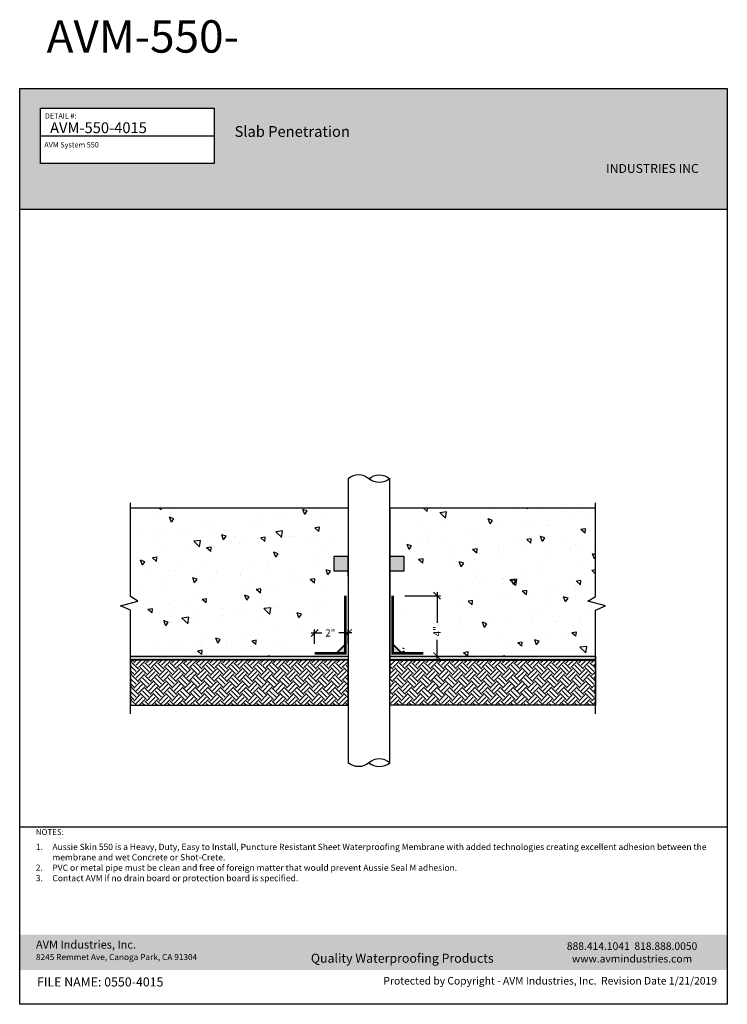
# Model space of a CAD drawing. Units: inches. Extents: x 40646 to 40744, y 6243 to 6380.
import ezdxf

# ---------------------------------------------------------------- set-up
doc = ezdxf.new("R2010")
doc.units = ezdxf.units.IN
doc.header["$LTSCALE"] = 3
doc.header["$MEASUREMENT"] = 0
doc.layers.get('0').update_dxf_attribs({"true_color": 0x000000})
doc.layers.get('Defpoints').update_dxf_attribs({"true_color": 0x000000})
for name, color, linetype, true_color in [('A-DETL-LN01', 7, 'Continuous', 0x000000), ('A-TEXT', 7, 'Continuous', 0x000000), ('Drainboard', 7, 'Continuous', 0x000000)]:
    doc.layers.add(name, color=color, linetype=linetype, true_color=true_color)
doc.layers.add('Aussie Seal', color=1, linetype='Continuous', lineweight=40)
doc.layers.add('Aussie Skin', color=5, linetype='Continuous')
doc.styles.add('Annotative', font='txt')
doc.styles.add('DnD-1 to 1-Text', font='arial.ttf')
doc.styles.add('DnD-12-Label', font='arial.ttf', dxfattribs={"height": 0.125})
doc.dimstyles.new('DnD-8', dxfattribs={"dimscale": 8, "dimtxt": 0.125, "dimasz": 0.125, "dimexe": 0.0625, "dimexo": 0.125, "dimgap": 0.0625, "dimtad": 1, "dimdec": 3, "dimzin": 3, "dimdsep": 46, "dimlunit": 4, "dimtxsty": 'Annotative', "dimblk": 'ARCHTICK', "dimcen": 0, "dimdle": 0.0625, "dimclrd": 256, "dimclre": 256, "dimclrt": 256, "dimadec": 0, "dimazin": 0, "dimtfac": 0.5, "dimtdec": 3, "dimtmove": 2, "dimatfit": 3, "dimfxl": 1, "dimfrac": 1, "dimtolj": 1, "dimtzin": 0, "dimlwd": -1, "dimarcsym": 0})
pattern_1 = [(140, (47005.9371354869, -34394.07601498068), (0.6275213498259515, 7.172601826007535), [0.75, -8.25]), (85, (47005.9371354869, -34394.07601498068), (-7.521921337000118, -1.38751333613), [0.6, -6.6]), (190.45144446, (47005.9894289269, -34393.47829817068), (-6.894399909686294, 5.78508846727112), [0.6374019199999995, -7.011421119999996]), (136.1842, (47003.9371354869, -34394.07601498068), (1.655192807930766, 10.67241330671572), [1.125, -12.375]), (186.63563549, (47004.0750685569, -34393.18664753068), (-9.741186007745505, 9.346619456742284), [0.95610342, -10.5171376]), (81.18416398999999, (47003.9371354869, -34394.07601498068), (-9.741186002699902, 9.346619450547731), [0.9, -9.90000001]), (111, (47004.4371354869, -34393.07601498068), (4.026188906653388, 5.969070521184617), [0.75, -8.25]), (56.00000000000002, (47004.4371354869, -34393.07601498068), (-7.25150045046853, 2.433153319215818), [0.6, -6.6]), (161.45144474, (47004.7726512269, -34392.57859244068), (-3.225311528063538, 8.402223767299711), [0.6374019000000001, -7.01142112]), (127.5, (47005.9371354869, -34394.07601498068), (-3.328938538313115, 0.1215985531729069), [0, -6.52, 0, -6.7, 0, -6.625]), (97.49999999999997, (47005.9371354869, -34394.07601498068), (-3.944117118823602, 2.630695374421486), [0, -3.819999999999999, 0, -6.369999999999999, 0, -2.524999999999999]), (57.49999999999998, (47005.9371354869, -34396.30601498068), (0.2255487173437979, 5.33822436172409), [0, -2.5, 0, -7.799999999999999, 0, -10.35]), (47.49999999999999, (47005.9371354869, -34397.30601498068), (-1.001049823323177, 5.831861693423862), [0, -3.25, 0, -5.18, 0, -7.35])]

# ---------------------------------------------------------------- blocks, each defined once
blk = doc.blocks.new('_ArchTick')
at = {"color": 0, "linetype": 'ByBlock', "const_width": 0.15}
blk.add_lwpolyline([(-0.5, -0.5), (0.5, 0.5)], dxfattribs=at)
blk = doc.blocks.new('*D5')
at = {"layer": 'A-DETL-LN01', "color": 7, "lineweight": -2, "transparency": 16777216}
for p, q in [((40699.21395602686, 6299.713332151278), (40704.17206902819, 6299.713332151278)), ((40699.21395602686, 6291.309793270023), (40704.17206902819, 6291.309793270023))]:
    blk.add_line(p, q, dxfattribs=at)
at = {"layer": 'A-DETL-LN01', "color": 7, "transparency": 16777216}
for p, q in [((40703.67206902819, 6300.213332151278), (40703.67206902819, 6295.932571459266)), ((40703.67206902819, 6290.809793270023), (40703.67206902819, 6293.599238125932))]:
    blk.add_line(p, q, dxfattribs=at)
at = {"layer": 'Defpoints', "color": 0, "transparency": 16777216}
for p in [(40698.21395602686, 6299.713332151278), (40703.67206902819, 6299.713332151278), (40698.21395602686, 6291.309793270023)]:
    blk.add_point(p, dxfattribs=at)
at = {"layer": 'A-DETL-LN01', "color": 7, "transparency": 16777216}
for p, rotation in [((40703.67206902819, 6299.713332151278), 90), ((40703.67206902819, 6291.309793270023), 270)]:
    blk.add_blockref('_ArchTick', p, dxfattribs=dict(at, rotation=rotation))
at = {"layer": 'A-DETL-LN01', "transparency": 16777216, "insert": (40703.67206902813, 6294.765904792585), "char_height": 1, "attachment_point": 5, "rotation": 90, "style": 'Annotative'}
blk.add_mtext('\\A1;4"', dxfattribs=at)
blk = doc.blocks.new('*D6')
at = {"layer": 'A-DETL-LN01', "color": 7, "transparency": 16777216}
for p, q in [((40686.16131185035, 6294.536772916334), (40687.66655648957, 6294.536772916334)), ((40691.8309517641, 6294.536772916334), (40689.9998898229, 6294.536772916334))]:
    blk.add_line(p, q, dxfattribs=at)
at = {"layer": 'A-DETL-LN01', "color": 7, "lineweight": -2, "transparency": 16777216}
for p, q in [((40686.66131185035, 6293.043692237531), (40686.66131185035, 6295.036772916334)), ((40691.3309517641, 6293.043692237524), (40691.3309517641, 6295.036772916334))]:
    blk.add_line(p, q, dxfattribs=at)
at = {"layer": 'Defpoints', "color": 0, "transparency": 16777216}
for p in [(40691.3309517641, 6294.536772916334), (40686.66131185035, 6292.043692237531), (40691.3309517641, 6292.043692237524)]:
    blk.add_point(p, dxfattribs=at)
at = {"layer": 'A-DETL-LN01', "color": 7, "transparency": 16777216, "rotation": 180}
blk.add_blockref('_ArchTick', (40686.66131185035, 6294.536772916334), dxfattribs=at)
at = {"layer": 'A-DETL-LN01', "color": 7, "transparency": 16777216}
blk.add_blockref('_ArchTick', (40691.3309517641, 6294.536772916334), dxfattribs=at)
at = {"layer": 'A-DETL-LN01', "transparency": 16777216, "insert": (40688.83322315623, 6294.536772916218), "char_height": 1, "attachment_point": 5, "style": 'Annotative'}
blk.add_mtext('\\A1;2"', dxfattribs=at)

msp = doc.modelspace()

# ---------------------------------------------------------------- hatches: boundary and pattern name
at = {"layer": 'A-DETL-LN01'}
h = msp.add_hatch(color=256, dxfattribs=at)
h.dxf.hatch_style = 1
h.paths.add_polyline_path([(40689.3309517641, 6305.177149507836), (40689.3309517641, 6303.177149507836), (40691.3309517641, 6303.177149507836), (40691.3309517641, 6305.177149507836)])
h.paths.add_polyline_path([(40699.09349881112, 6305.177149507836), (40697.09349881112, 6305.177149507836), (40697.09349881112, 6303.177149507836), (40699.09349881112, 6303.177149507836)])
h = msp.add_hatch(dxfattribs=at)
h.set_pattern_fill('EARTH', color=256, scale=5, angle=45)
h.set_pattern_definition([(45, (0, 0), (0, 1.767766952966369), [1.25, -1.25]), (45, (-0.3314563036811942, 0.3314563036811942), (0, 1.767766952966369), [1.25, -1.25]), (45, (-0.6629126073623883, 0.6629126073623883), (0, 1.767766952966369), [1.25, -1.25]), (135, (-0.6629126073623883, 0.8838834764831844), (-1.767766952966369, 1.110223024625157e-16), [1.25, -1.25]), (135, (-0.3314563036811942, 1.215339780164379), (-1.767766952966369, 1.110223024625157e-16), [1.25, -1.25]), (135, (0, 1.546796083845573), (-1.767766952966369, 1.110223024625157e-16), [1.25, -1.25])])
h.paths.add_polyline_path([(40691.3309517641, 6290.754957228175), (40661.06175555762, 6290.754957228175), (40661.06175555762, 6284.483203669708), (40691.3309517641, 6284.483203669708)])
h.paths.add_polyline_path([(40725.69425974156, 6290.754957228175), (40697.09349881112, 6290.754957228175), (40697.09349881112, 6284.483203669708), (40725.69425974156, 6284.483203669708)])
at = {"layer": 'A-TEXT', "true_color": 0xc2cae0}
h = msp.add_hatch(color=254, dxfattribs=at)
h.dxf.hatch_style = 1
h.paths.add_polyline_path([(40744.02019927623, 6370.203877062269), (40645.66303411402, 6370.203877062269), (40645.66303411402, 6353.455654386026), (40744.02019927623, 6353.455654386026)])
h.paths.add_polyline_path([(40672.67527181698, 6359.787709995432), (40648.53250216486, 6359.787709995432), (40648.53250216486, 6367.478389996973), (40672.67527181698, 6367.478389996973)], flags=16)
h.paths.add_polyline_path([(40648.89995604486, 6361.608961306493), (40657.20104403939, 6361.608961306493), (40657.20104403939, 6363.12358272532), (40648.89995604486, 6363.12358272532)], flags=8)
h.paths.add_polyline_path([(40648.89479084944, 6365.62989705735), (40653.99867898041, 6365.62989705735), (40653.99867898041, 6367.144518476177), (40648.89479084944, 6367.144518476177)], flags=8)
h.paths.add_polyline_path([(40649.45258816952, 6359.740017841115), (40665.25784055697, 6359.740017841115), (40665.25784055697, 6362.066757268127), (40649.45258816952, 6362.066757268127)], flags=24)
h.paths.add_polyline_path([(40649.50058673852, 6363.597142412186), (40664.36399055844, 6363.597142412186), (40664.36399055844, 6365.894720856933), (40649.50058673852, 6365.894720856933)], flags=8)
at = {"layer": 'A-TEXT', "true_color": 0x1635e9}
h = msp.add_hatch(color=160, dxfattribs=at)
h.dxf.hatch_style = 1
h.paths.add_polyline_path([(40734.85693685183, 6360.331591920261), (40736.27742596684, 6364.797270475759), (40737.25235079206, 6364.797270475759), (40737.95060378403, 6362.151942259907), (40738.62251408549, 6364.790689396376), (40739.59743400519, 6364.790689396376), (40740.99015782629, 6360.331591920261), (40739.91299687204, 6360.331591920261), (40739.16829342637, 6362.842299716704), (40738.45018285317, 6360.331591920261), (40737.45281523296, 6360.331591920261), (40736.74800354878, 6362.922004726114), (40735.99665311136, 6360.331591920261)])
h.paths.add_polyline_path([(40735.61897643685, 6364.811985932761), (40734.0774139616, 6360.33023557132), (40732.99673574309, 6360.33023557132), (40731.01549561282, 6364.79562799293), (40732.11254848701, 6364.79562799293), (40733.50433044655, 6361.785986309545), (40734.48917915686, 6364.811985932761)])
h.paths.add_polyline_path([(40727.25721780625, 6360.285882960951), (40729.20571353072, 6364.767633322392), (40730.28639174924, 6364.767633322392), (40732.2676318795, 6360.302240900782), (40731.17057900532, 6360.302240900782), (40729.77879704577, 6363.311882584167), (40728.38701508623, 6360.285882960951)])
edge = h.paths.add_edge_path()
edge.add_arc((40723.12928220518, 6361.029959868842), 2.090106093146817, 281.6477007809077, 375.6982614806768)
edge.add_line((40725.14142725072, 6361.595482455756), (40723.22156019325, 6359.695109386606))
edge.add_line((40723.20518063207, 6363.871077382347), (40724.23471380566, 6362.861552439616))
edge.add_line((40724.23471380566, 6362.861552439616), (40724.66604062633, 6363.301427921382))
edge.add_line((40724.66604062633, 6363.301427921382), (40723.20683703658, 6364.732272947226))
edge.add_line((40723.20586250059, 6361.682747717004), (40724.74554615824, 6363.235276739186))
edge.add_line((40724.74554615824, 6363.235276739186), (40725.20875563568, 6362.783885669642))
edge.add_line((40725.20875563568, 6362.783885669642), (40723.20721152105, 6360.789831622951))
edge.add_line((40723.55126079456, 6358.982894273724), (40723.55126079456, 6358.324189913583))
edge.add_arc((40723.08528003164, 6361.056532062539), 2.771792144150848, 279.6782586535812, 397.1709410477653)
edge.add_line((40725.29394505157, 6362.731235176572), (40723.22156019325, 6360.661023065853))
edge.add_arc((40723.28439186798, 6361.029959868842), 2.090106093146817, 164.3017385193232, 258.3522992190923, ccw=False)
edge.add_line((40721.27224682244, 6361.595482455756), (40723.19211387991, 6359.695109386606))
edge.add_line((40723.2084934411, 6363.871077382347), (40722.1789602675, 6362.861552439616))
edge.add_line((40722.1789602675, 6362.861552439616), (40721.74763344683, 6363.301427921382))
edge.add_line((40721.74763344683, 6363.301427921382), (40723.20683703658, 6364.732272947226))
edge.add_line((40723.20781157257, 6361.682747717004), (40721.66812791493, 6363.235276739186))
edge.add_line((40721.66812791493, 6363.235276739186), (40721.20491843748, 6362.783885669642))
edge.add_line((40721.20491843748, 6362.783885669642), (40723.20646255211, 6360.789831622951))
edge.add_line((40722.8624132786, 6358.982894273724), (40722.8624132786, 6358.324189913583))
edge.add_arc((40723.32839404152, 6361.056532062539), 2.771792144150848, 142.8290589522347, 260.32174134641883, ccw=False)
edge.add_line((40721.11972902159, 6362.731235176572), (40723.19211387991, 6360.661023065853))
h.paths.add_polyline_path([(40726.85744765792, 6358.134691669724), (40741.45777017668, 6358.134691669724), (40741.45777017668, 6360.058614333437), (40726.85744765792, 6360.058614333437)], flags=9)
h = msp.add_hatch(color=160, dxfattribs=at)
h.dxf.hatch_style = 1
h.paths.add_polyline_path([(40723.20518063207, 6363.871077382347), (40724.23471380566, 6362.861552439616), (40724.66604062633, 6363.301427921382), (40723.20683703658, 6364.732272947226), (40721.74763344683, 6363.301427921382), (40722.1789602675, 6362.861552439616), (40723.2084934411, 6363.871077382347)])
h.paths.add_polyline_path([(40723.20781157257, 6361.682747717004), (40721.66812791493, 6363.235276739186), (40721.20491843748, 6362.783885669642), (40723.20646255211, 6360.789831622951)])
edge = h.paths.add_edge_path()
edge.add_line((40723.22156019325, 6360.661023065853), (40725.29394505157, 6362.731235176572))
edge.add_arc((40723.08528003164, 6361.056532062539), 2.77179214415542, -80.32174134641878, 37.170941047765325, ccw=False)
edge.add_line((40723.55126079456, 6358.324189913583), (40723.55126079456, 6358.982894273724))
edge.add_arc((40723.12928220518, 6361.029959868842), 2.090106093146817, 281.6477007809077, 375.6982614806768)
edge.add_line((40725.14142725072, 6361.595482455756), (40723.22156019325, 6359.695109386606))
edge.add_line((40723.22156019325, 6359.695109386606), (40723.22156019325, 6360.661023065853))
edge = h.paths.add_edge_path()
edge.add_line((40723.22156019325, 6360.661023065853), (40721.11972902159, 6362.731235176572))
edge.add_arc((40723.32839404152, 6361.056532062539), 2.77179214415542, 142.8290589522347, 260.3217413464188)
edge.add_line((40722.8624132786, 6358.324189913583), (40722.8624132786, 6358.982894273724))
edge.add_arc((40723.28439186798, 6361.029959868842), 2.090106093146817, 164.3017385193232, 258.3522992190923, ccw=False)
edge.add_line((40721.27224682244, 6361.595482455756), (40723.22156019325, 6359.695109386606))
edge.add_line((40723.22156019325, 6359.695109386606), (40723.22156019325, 6360.661023065853))
edge = h.paths.add_edge_path()
edge.add_line((40723.20586250059, 6361.682747717004), (40724.74554615824, 6363.235276739186))
edge.add_line((40724.74554615824, 6363.235276739186), (40725.20875563568, 6362.783885669642))
edge.add_line((40725.20875563568, 6362.783885669642), (40723.20721152105, 6360.789831622951))
h = msp.add_hatch(color=160, dxfattribs=at)
h.dxf.hatch_style = 1
h.paths.add_polyline_path([(40723.20586250059, 6361.682747717004), (40724.74554615824, 6363.235276739186), (40725.20875563568, 6362.783885669642), (40723.20721152105, 6360.789831622951)])
at = {"layer": 'Aussie Seal'}
h = msp.add_hatch(color=256, dxfattribs=at)
h.dxf.hatch_style = 1
h.paths.add_polyline_path([(40689.69018033087, 6291.713332151267), (40690.91131185035, 6291.713332151267), (40690.91131185035, 6292.934463670747)])
h.paths.add_polyline_path([(40697.55905757654, 6292.946471612181), (40697.51313872486, 6291.713332151267), (40698.79219703745, 6291.713332151267)])
at = {"layer": 'Aussie Skin'}
h = msp.add_hatch(color=256, dxfattribs=at)
h.dxf.hatch_style = 1
h.paths.add_polyline_path([(40697.09349881112, 6291.309793270019), (40697.09349881112, 6290.809793270019), (40725.69425974156, 6290.809793270019), (40725.69425974156, 6291.309793270019)])
h.paths.add_polyline_path([(40691.3309517641, 6290.793692237524), (40691.3309517641, 6291.293692237524), (40661.06175555762, 6291.293692237524), (40661.06175555762, 6290.793692237524)])
at = {"layer": 'Drainboard'}
h = msp.add_hatch(dxfattribs=at)
h.set_pattern_fill('AR-CONC', angle=90)
h.set_pattern_definition(pattern_1)
h.paths.add_polyline_path([(40685.26864940423, 6296.435706607904), (40688.39819218849, 6296.435706607904), (40688.39819218849, 6297.675617347647), (40688.76864940423, 6297.986467860735), (40688.76864940423, 6301.636737117115), (40689.14364940423, 6301.636737117115), (40689.14364940423, 6297.811602488925), (40688.77319218849, 6297.500751975837), (40688.77319218849, 6296.435706607904), (40689.26864940423, 6296.435706607904), (40689.26864940423, 6291.293692237524), (40689.51864940423, 6291.293692237524), (40689.51864940423, 6311.866230092442), (40661.06094321126, 6311.866230092442), (40661.06094321126, 6299.593428199864), (40662.10290071668, 6298.933153269333), (40659.67009123746, 6298.302723035203), (40661.06175555762, 6297.717323572761), (40661.06175555762, 6291.293692237524), (40689.26864940423, 6291.293692237524), (40689.26864940423, 6291.668692237524), (40685.26864940423, 6291.668692237524)])
h = msp.add_hatch(dxfattribs=at)
h.set_pattern_fill('AR-CONC', angle=90)
h.set_pattern_definition(pattern_1)
h.paths.add_polyline_path([(40725.69507208792, 6311.866230092442), (40698.90580117099, 6311.866230092442), (40698.90580117099, 6291.309793270019), (40699.15580117099, 6291.309793270019), (40699.15580117099, 6303.768933604458), (40706.34908919695, 6303.768933604458), (40706.34908919695, 6291.309793270019), (40725.69425974156, 6291.309793270019), (40725.69425974156, 6297.717323572761), (40727.08592406172, 6298.302723035203), (40724.6531145825, 6298.933153269333), (40725.69507208792, 6299.593428199864)])

# ---------------------------------------------------------------- linework, layer by layer
at = {"layer": 'A-DETL-LN01'}
for p, q in [((40691.3309517641, 6311.866230092442), (40661.06094321126, 6311.866230092442)), ((40725.69507208792, 6311.866230092442), (40697.09349881112, 6311.866230092442)), ((40691.3309517641, 6302.440132954915), (40691.3309517641, 6303.914166060757)), ((40697.09349881112, 6302.440132954915), (40697.09349881112, 6303.914166060757))]:
    msp.add_line(p, q, dxfattribs=at)
for points in [[(40694.21222528761, 6315.966670747716, -0.3670360464568237), (40697.09349881112, 6315.966670747716, -0.3583784498582542), (40694.21222528761, 6315.966670747716, 0.3757761882888149), (40691.3309517641, 6315.966670747716)], [(40694.21222528761, 6276.499153815866, 0.3670360464568237), (40697.09349881112, 6276.499153815866, 0.3583784498582542), (40694.21222528761, 6276.499153815866, -0.3757761882888149), (40691.3309517641, 6276.499153815866)]]:
    msp.add_lwpolyline(points, format="xyb", dxfattribs=at)
for points in [[(40691.3309517641, 6315.966670747716), (40691.3309517641, 6276.499153815866)], [(40697.09349881112, 6276.499153815866), (40697.09349881112, 6315.966670747716)], [(40661.06175555762, 6283.290573504085), (40661.06175555762, 6297.717323572761), (40659.67009123746, 6298.302723035203), (40662.10290071668, 6298.933153269333), (40661.06094321126, 6299.593428199864), (40661.06094321126, 6312.600769914673)], [(40691.3309517641, 6311.866230092442), (40691.3309517641, 6288.696390409576)], [(40697.09349881112, 6311.866230092442), (40697.09349881112, 6288.696390409576)], [(40725.69425974156, 6283.290573504085), (40725.69425974156, 6297.717323572761), (40727.08592406172, 6298.302723035203), (40724.6531145825, 6298.933153269333), (40725.69507208792, 6299.593428199864), (40725.69507208792, 6312.600769914673)], [(40661.06175555762, 6284.483203669708), (40691.3309517641, 6284.483203669708), (40691.3309517641, 6290.754957228175), (40661.06175555762, 6290.754957228175), (40661.06175555762, 6284.483203669708)]]:
    msp.add_lwpolyline(points, dxfattribs=at)
for points in [[(40691.3309517641, 6303.177149507836), (40691.3309517641, 6305.177149507836), (40689.3309517641, 6305.177149507836), (40689.3309517641, 6303.177149507836)], [(40699.09349881112, 6303.177149507836), (40699.09349881112, 6305.177149507836), (40697.09349881112, 6305.177149507836), (40697.09349881112, 6303.177149507836)], [(40697.09349881112, 6284.483203669708), (40697.09349881112, 6290.754957228175), (40725.69425974156, 6290.754957228175), (40725.69425974156, 6284.483203669708)]]:
    msp.add_lwpolyline(points, close=True, dxfattribs=at)
at = {"layer": 'A-TEXT'}
for p, q in [((40648.53250216486, 6363.633049996202), (40672.67527181698, 6363.633049996202)), ((40645.66303411402, 6353.455654386026), (40744.02019927623, 6353.455654386026))]:
    msp.add_line(p, q, dxfattribs=at)
at = {"layer": 'A-TEXT', "color": 183, "true_color": 0x8038c7}
msp.add_line((40645.66303411402, 6267.59135230943), (40744.02019927623, 6267.59135230943), dxfattribs=at)
at = {"layer": 'A-TEXT'}
for points in [[(40645.66303411402, 6370.203877062269), (40744.02019927623, 6370.203877062269), (40744.02019927623, 6242.918133911171), (40645.66303411402, 6242.918133911171)], [(40648.53250216486, 6367.478389996973), (40672.67527181698, 6367.478389996973), (40672.67527181698, 6359.787709995432), (40648.53250216486, 6359.787709995432)]]:
    msp.add_lwpolyline(points, close=True, dxfattribs=at)
at = {"layer": 'A-TEXT', "color": 160, "true_color": 0x1635e9}
msp.add_solid([(40645.66303411402, 6252.583088829884), (40645.66303411402, 6247.682822022739), (40744.02019927623, 6252.583088829884), (40744.02019927623, 6247.682822022739)], dxfattribs=at)
at = {"layer": 'Aussie Seal', "const_width": 0.375}
for points in [[(40686.66131185035, 6291.713332151267), (40690.91131185035, 6291.713332151267), (40690.91131185035, 6299.713332151267)], [(40701.76313872486, 6291.713332151267), (40697.51313872486, 6291.713332151267), (40697.51313872486, 6299.713332151267)]]:
    msp.add_lwpolyline(points, dxfattribs=at)
at = {"layer": 'Aussie Seal'}
for points in [[(40690.91131185035, 6291.713332151267), (40689.69018033087, 6291.713332151267), (40690.91131185035, 6292.934463670747), (40690.91131185035, 6291.713332151267)], [(40697.51313872486, 6291.713332151267), (40697.51313872486, 6292.992390463857), (40698.79219703745, 6291.713332151267), (40697.51313872486, 6291.713332151267)]]:
    msp.add_lwpolyline(points, dxfattribs=at)
at = {"layer": 'Aussie Skin'}
for points in [[(40661.06175555762, 6290.793692237524), (40661.06175555762, 6291.293692237524), (40691.3309517641, 6291.293692237524), (40691.3309517641, 6290.793692237524)], [(40697.09349881112, 6290.809793270019), (40697.09349881112, 6291.309793270019), (40725.69425974156, 6291.309793270019), (40725.69425974156, 6290.809793270019)]]:
    msp.add_lwpolyline(points, close=True, dxfattribs=at)

# ---------------------------------------------------------------- texts
at = {"layer": 'A-TEXT', "style": 'DnD-1 to 1-Text'}
msp.add_text('AVM-550-4015', height=1.5, dxfattribs=at).set_placement((40649.8865860564, 6364.005651961981))
at = {"layer": 'A-TEXT', "color": 160, "true_color": 0x1635e9, "style": 'DnD-12-Label'}
msp.add_text('INDUSTRIES INC', height=1.2403125, dxfattribs=at).set_placement((40727.1781014352, 6358.47649675158))
at = {"layer": 'A-TEXT', "style": 'DnD-1 to 1-Text'}
for s, insert, char_height, width, attachment_point in [('\\A1;AVM-550-', (40649.40348295514, 6379.6942322245), 4.5, 93.48385740742378, 1), ('\\A1;\\pxql;DETAIL #:', (40659.31618058493, 6366.772506197868), 0.7349999999999999, 10.15842418296524, 3), ('\\A1;Slab Penetration', (40675.52921569723, 6364.986434203131), 1.5, 36.94082540489035, 1), ('\\A1;\\pxql;AVM System 550', (40659.24363432058, 6362.751570447012), 0.7349999999999999, 10.15842418296524, 3), ('\\A1;\\pxql;NOTES:', (40659.07598279448, 6267.26246470061), 0.8084999999999998, 11.17426660126177, 3), ('\\pxt2;{\\fTimes New Roman|b0|i0|c0|p18;\\P\\P\\P\\P\\P\\P\\pi-2,l2;\\fCalibri|b0|i0|c0|p34;\\H0.75x;1.^IAussie Skin 550 is a Heavy, Duty, Easy to Install, Puncture Resistant Sheet Waterproofing Membrane with added technologies creating excellent adhesion between the membrane and wet Concrete or Shot-Crete.\\fTimes New Roman|b0|i0|c0|p18;\\P\\fCalibri|b0|i0|c0|p34;2.^IPVC or metal pipe must be clean and free of foreign matter that would prevent Aussie Seal M adhesion.\\fTimes New Roman|b0|i0|c0|p18;\\P\\fCalibri|b0|i0|c0|p34;3.^IContact AVM if no drain board or protection board is specified.}', (40647.89811513026, 6276.778388332834), 1.155, 93.61118764665008, 1), ('\\A1;\\pxql;FILE NAME: 0550-4015', (40648.06867130071, 6246.656066312136), 1.26, 31.03029334010789, 1), ('\\A1;\\pxql;Protected by Copyright - AVM Industries, Inc.  Revision Date 1/21/2019', (40696.22517290043, 6246.711741094109), 1.05, 48.6558118808025, 1)]:
    msp.add_mtext(s, dxfattribs=dict(at, insert=insert, char_height=char_height, width=width, attachment_point=attachment_point))
at = {"layer": 'A-TEXT', "color": 254, "attachment_point": 1, "style": 'DnD-1 to 1-Text'}
for s, insert, char_height, width in [('\\A1;AVM Industries, Inc.\\P{\\H0.75x;8245 Remmet Ave, Canoga Park, CA 91304}', (40647.92535035335, 6251.783335727418), 1.12455, 27.6945368060463), ('\\A1;\\pxqc;888.414.1041  818.888.0050\\Pwww.avmindustries.com', (40717.85072252776, 6251.531324204237), 1.05, 25.85857778342324), ('\\A1;Quality Waterproofing Products', (40686.13681375523, 6249.951458306196), 1.26, 31.03029334010789)]:
    msp.add_mtext(s, dxfattribs=dict(at, insert=insert, char_height=char_height, width=width))

# ---------------------------------------------------------------- dimensions: what is measured, and where the dimension line sits
at = {"layer": 'A-DETL-LN01'}
for base, p1, p2, angle, text, picture, middle in [((40703.67206902819, 6299.713332151278), (40698.21395602685, 6291.309793270019), (40698.21395602685, 6299.713332151275), 90, '4"', '*D5', (40703.67206902813, 6294.765904792585)), ((40691.3309517641, 6294.536772916334), (40686.66131185035, 6292.043692237531), (40691.3309517641, 6292.043692237524), 180, '2"', '*D6', (40688.83322315623, 6294.536772916218))]:
    dim = msp.add_linear_dim(base=base, p1=p1, p2=p2, angle=angle, text=text, dimstyle='DnD-8', override={"dimclrd": 7, "dimclre": 7}, dxfattribs=at)
    dim.commit()
    dim.dimension.update_dxf_attribs({"geometry": picture, "text_midpoint": middle, "dimtype": 160})

doc.saveas('drawing.dxf')
